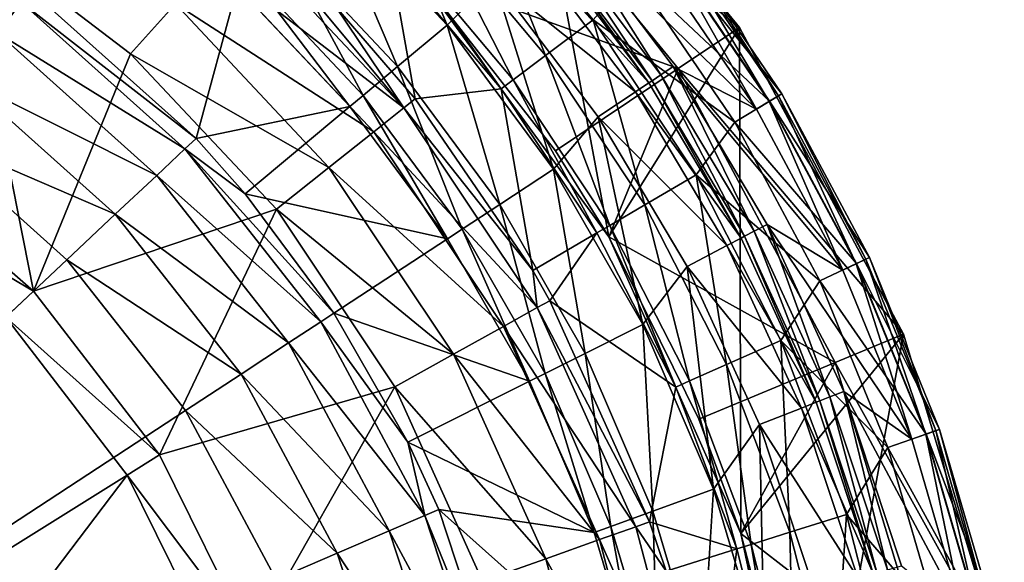
# Model space of a CAD drawing. Extents: x -30 to 30, y -70.2 to 0.
# Drawn here: x 12.8 to 29.4, y -32.6 to -23.4 of the extents above; entities that cross this region are included whole.
import ezdxf

# ---------------------------------------------------------------- set-up
doc = ezdxf.new("R2010")
doc.units = 0
doc.header["$MEASUREMENT"] = 0
doc.layers.add('L1', color=7, linetype='Continuous')
doc.layers.add('L2', color=7, linetype='Continuous')

msp = doc.modelspace()

# ---------------------------------------------------------------- linework, layer by layer
at = {"layer": 'L1', "color": 7}
for points in [[(18.76563, -20.55352, 23.5456), (17.91924, -21.2883, 22.93314), (19.99359, -23.49647, 22.93314)], [(18.76563, -20.55352, 23.5456), (19.99359, -23.49647, 22.93314), (20.77978, -22.69761, 23.5456)], [(20.44588, -20.99319, 21), (21.66106, -24.00628, 20.3719), (19.71174, -21.68283, 20.3719)], [(20.44588, -20.99319, 21), (23.15381, -22.6188, 21.64012), (22.4678, -23.40317, 21)], [(22.4678, -23.40317, 21), (21.66106, -24.00628, 20.3719), (20.44588, -20.99319, 21)], [(17.91924, -21.2883, 22.93314), (17.17003, -22.079, 22.34344), (19.15765, -24.19485, 22.34344)], [(17.91924, -21.2883, 22.93314), (19.15765, -24.19485, 22.34344), (19.99359, -23.49647, 22.93314)], [(12.78415, -23.10472, -46.91085), (9.3254, -21.73067, -47.84866), (12.39089, -23.6306, -47.84866)], [(10.36346, -25.69228, -56.69064), (11.76502, -21.78888, -56.69064), (12.99465, -27.99286, -56.69064)], [(12.99465, -27.99286, -56.69064), (11.76502, -21.78888, -56.69064), (14.63493, -23.97644, -56.69064)], [(15.3958, -23.13297, -56.46726), (14.63493, -23.97644, -56.69064), (11.76502, -21.78888, -56.69064)], [(16.48119, -21.92976, -54.87487), (16.64407, -21.7492, -53.743), (19.26359, -24.89166, -54.87487)], [(19.26359, -24.89166, -54.87487), (16.64407, -21.7492, -53.743), (18.11088, -23.18668, -53.743)], [(19.71174, -21.68283, 20.3719), (21.1126, -24.41631, 19.4023), (19.21263, -22.15169, 19.4023)], [(21.66106, -24.00628, 20.3719), (21.1126, -24.41631, 19.4023), (19.71174, -21.68283, 20.3719)], [(21.95106, -21.71106, 60.80936), (21.75985, -21.87212, 60.74237), (23.61389, -24.33221, 60.74237)], [(23.82139, -24.19277, 60.80936), (25.23052, -24.91371, 60.80936), (21.95106, -21.71106, 60.80936)], [(21.95106, -21.71106, 60.80936), (25.23052, -24.91371, 60.80936), (23.49445, -22.36014, 60.80936)], [(21.95106, -21.71106, 60.80936), (23.61389, -24.33221, 60.74237), (23.82139, -24.19277, 60.80936)], [(19.26359, -24.89166, -54.87487), (16.04337, -22.41511, -55.83039), (16.48119, -21.92976, -54.87487)], [(21.61988, -21.99001, 60.55936), (21.56864, -22.03317, 60.30936), (23.40638, -24.47164, 60.30936)], [(21.75985, -21.87212, 60.74237), (21.61988, -21.99001, 60.55936), (23.46198, -24.43428, 60.55936)], [(21.61988, -21.99001, 60.55936), (23.40638, -24.47164, 60.30936), (23.46198, -24.43428, 60.55936)], [(21.75985, -21.87212, 60.74237), (23.46198, -24.43428, 60.55936), (23.61389, -24.33221, 60.74237)], [(17.17003, -22.079, 22.34344), (16.64854, -22.62937, 21.36393), (18.5758, -24.68096, 21.36393)], [(17.17003, -22.079, 22.34344), (18.5758, -24.68096, 21.36393), (19.15765, -24.19485, 22.34344)], [(19.21263, -22.15169, 19.4023), (20.90827, -24.56907, 18.24299), (19.02669, -22.32637, 18.24299)], [(21.1126, -24.41631, 19.4023), (20.90827, -24.56907, 18.24299), (19.21263, -22.15169, 19.4023)], [(21.56864, -22.03317, 25.80936), (21.36213, -22.20711, 24.56553), (23.40638, -24.47164, 25.80936)], [(23.40638, -24.47164, 25.80936), (23.40638, -24.47164, 60.30936), (21.56864, -22.03317, 25.80936)], [(21.56864, -22.03317, 25.80936), (23.40638, -24.47164, 60.30936), (21.56864, -22.03317, 60.30936)], [(23.83932, -22.09828, 60.55936), (23.69356, -22.20895, 60.74237), (25.44434, -24.78416, 60.74237)], [(25.65816, -24.65462, 23.80936), (23.7002, -22.20391, 22.62971), (23.89267, -22.05777, 23.80936)], [(23.89267, -22.05777, 60.30936), (23.83932, -22.09828, 60.55936), (25.60087, -24.68933, 60.55936)], [(23.83932, -22.09828, 60.55936), (25.44434, -24.78416, 60.74237), (25.60087, -24.68933, 60.55936)], [(23.89267, -22.05777, 23.80936), (23.89267, -22.05777, 60.30936), (25.65816, -24.65462, 23.80936)], [(25.65816, -24.65462, 23.80936), (23.89267, -22.05777, 60.30936), (25.65816, -24.65462, 60.30936)], [(23.89267, -22.05777, 60.30936), (25.60087, -24.68933, 60.55936), (25.65816, -24.65462, 60.30936)], [(19.02669, -22.32637, 18.24299), (19.45397, -24.74037, -53.743), (18.11088, -23.18668, -53.743)], [(20.90827, -24.56907, 18.24299), (19.45397, -24.74037, -53.743), (19.02669, -22.32637, 18.24299)], [(21.36213, -22.20711, 24.56553), (20.77978, -22.69761, 23.5456), (23.18228, -24.62223, 24.56553)], [(23.40638, -24.47164, 25.80936), (21.36213, -22.20711, 24.56553), (23.18228, -24.62223, 24.56553)], [(25.45147, -24.77984, 22.62971), (23.15381, -22.6188, 21.64012), (23.7002, -22.20391, 22.62971)], [(23.69356, -22.20895, 60.74237), (23.49445, -22.36014, 60.80936), (25.23052, -24.91371, 60.80936)], [(23.69356, -22.20895, 60.74237), (25.23052, -24.91371, 60.80936), (25.44434, -24.78416, 60.74237)], [(25.65816, -24.65462, 23.80936), (25.45147, -24.77984, 22.62971), (23.7002, -22.20391, 22.62971)], [(18.75186, -25.29833, -55.83039), (15.3958, -23.13297, -56.46726), (16.04337, -22.41511, -55.83039)], [(19.26359, -24.89166, -54.87487), (18.75186, -25.29833, -55.83039), (16.04337, -22.41511, -55.83039)], [(16.64854, -22.62937, 21.36393), (16.44368, -22.84558, 20.16162), (18.34722, -24.87192, 20.16162)], [(16.64854, -22.62937, 21.36393), (18.34722, -24.87192, 20.16162), (18.5758, -24.68096, 21.36393)], [(22.4678, -23.40317, 21), (23.15381, -22.6188, 21.64012), (24.86471, -25.13534, 21.64012)], [(25.45147, -24.77984, 22.62971), (24.86471, -25.13534, 21.64012), (23.15381, -22.6188, 21.64012)], [(20.77978, -22.69761, 23.5456), (19.99359, -23.49647, 22.93314), (21.79756, -25.93053, 22.93314)], [(20.77978, -22.69761, 23.5456), (21.79756, -25.93053, 22.93314), (22.55031, -25.0469, 23.5456)], [(23.18228, -24.62223, 24.56553), (20.77978, -22.69761, 23.5456), (22.55031, -25.0469, 23.5456)], [(12.78415, -23.10472, -46.91085), (15.7462, -25.40805, -45.79534), (12.93839, -22.89848, -45.79534)], [(15.7462, -25.40805, -45.79534), (16.44368, -22.84558, 20.16162), (12.93839, -22.89848, -45.79534)], [(15.7462, -25.40805, -45.79534), (18.34722, -24.87192, 20.16162), (16.44368, -22.84558, 20.16162)], [(12.78415, -23.10472, -46.91085), (12.39089, -23.6306, -47.84866), (15.5585, -25.58438, -46.91085)], [(15.5585, -25.58438, -46.91085), (15.7462, -25.40805, -45.79534), (12.78415, -23.10472, -46.91085)], [(17.99497, -25.89981, -56.46726), (14.63493, -23.97644, -56.69064), (15.3958, -23.13297, -56.46726)], [(18.75186, -25.29833, -55.83039), (17.99497, -25.89981, -56.46726), (15.3958, -23.13297, -56.46726)], [(18.11088, -23.18668, -53.743), (19.45397, -24.74037, -53.743), (19.26359, -24.89166, -54.87487)], [(22.4678, -23.40317, 21), (23.33799, -26.53337, 20.3719), (21.66106, -24.00628, 20.3719)], [(22.4678, -23.40317, 21), (24.86471, -25.13534, 21.64012), (24.20718, -26.02438, 21)], [(24.20718, -26.02438, 21), (23.33799, -26.53337, 20.3719), (22.4678, -23.40317, 21)], [(12.39089, -23.6306, -47.84866), (11.81587, -24.39953, -48.47219), (15.07989, -26.03398, -47.84866)], [(15.5585, -25.58438, -46.91085), (12.39089, -23.6306, -47.84866), (15.07989, -26.03398, -47.84866)], [(19.99359, -23.49647, 22.93314), (19.15765, -24.19485, 22.34344), (20.8862, -26.52714, 22.34344)], [(19.99359, -23.49647, 22.93314), (20.8862, -26.52714, 22.34344), (21.79756, -25.93053, 22.93314)], [(12.99465, -27.99286, -56.69064), (14.63493, -23.97644, -56.69064), (17.10564, -26.60654, -56.69064)], [(17.99497, -25.89981, -56.46726), (17.10564, -26.60654, -56.69064), (14.63493, -23.97644, -56.69064)], [(21.66106, -24.00628, 20.3719), (22.74706, -26.87942, 19.4023), (21.1126, -24.41631, 19.4023)], [(23.33799, -26.53337, 20.3719), (22.74706, -26.87942, 19.4023), (21.66106, -24.00628, 20.3719)], [(19.15765, -24.19485, 22.34344), (18.5758, -24.68096, 21.36393), (20.25185, -26.94241, 21.36393)], [(19.15765, -24.19485, 22.34344), (20.25185, -26.94241, 21.36393), (20.8862, -26.52714, 22.34344)], [(23.82139, -24.19277, 60.80936), (23.61389, -24.33221, 60.74237), (25.19107, -26.97834, 60.74237)], [(25.41243, -26.86215, 60.80936), (26.69016, -27.63476, 60.80936), (23.82139, -24.19277, 60.80936)], [(23.82139, -24.19277, 60.80936), (26.69016, -27.63476, 60.80936), (25.23052, -24.91371, 60.80936)], [(23.82139, -24.19277, 60.80936), (25.19107, -26.97834, 60.74237), (25.41243, -26.86215, 60.80936)], [(11.81587, -24.39953, -48.47219), (11.14284, -25.29953, -48.69064), (14.38008, -26.69138, -48.47219)], [(15.07989, -26.03398, -47.84866), (11.81587, -24.39953, -48.47219), (14.38008, -26.69138, -48.47219)], [(21.1126, -24.41631, 19.4023), (22.52691, -27.00833, 18.24299), (20.90827, -24.56907, 18.24299)], [(22.74706, -26.87942, 19.4023), (22.52691, -27.00833, 18.24299), (21.1126, -24.41631, 19.4023)], [(23.40638, -24.47164, 25.80936), (23.18228, -24.62223, 24.56553), (24.96971, -27.09452, 25.80936)], [(23.46198, -24.43428, 60.55936), (23.40638, -24.47164, 60.30936), (24.96971, -27.09452, 60.30936)], [(24.96971, -27.09452, 25.80936), (24.96971, -27.09452, 60.30936), (23.40638, -24.47164, 25.80936)], [(23.40638, -24.47164, 25.80936), (24.96971, -27.09452, 60.30936), (23.40638, -24.47164, 60.30936)], [(23.61389, -24.33221, 60.74237), (23.46198, -24.43428, 60.55936), (25.02902, -27.06339, 60.55936)], [(23.46198, -24.43428, 60.55936), (24.96971, -27.09452, 60.30936), (25.02902, -27.06339, 60.55936)], [(23.61389, -24.33221, 60.74237), (25.02902, -27.06339, 60.55936), (25.19107, -26.97834, 60.74237)], [(20.90827, -24.56907, 18.24299), (21.44262, -27.64329, -53.743), (19.45397, -24.74037, -53.743)], [(22.52691, -27.00833, 18.24299), (21.44262, -27.64329, -53.743), (20.90827, -24.56907, 18.24299)], [(23.18228, -24.62223, 24.56553), (22.55031, -25.0469, 23.5456), (24.73064, -27.22, 24.56553)], [(24.96971, -27.09452, 25.80936), (23.18228, -24.62223, 24.56553), (24.73064, -27.22, 24.56553)], [(27.14253, -27.42179, 23.80936), (25.45147, -24.77984, 22.62971), (25.65816, -24.65462, 23.80936)], [(25.65816, -24.65462, 60.30936), (25.60087, -24.68933, 60.55936), (27.08193, -27.45032, 60.55936)], [(25.65816, -24.65462, 23.80936), (25.65816, -24.65462, 60.30936), (27.14253, -27.42179, 23.80936)], [(27.14253, -27.42179, 23.80936), (25.65816, -24.65462, 60.30936), (27.14253, -27.42179, 60.30936)], [(25.65816, -24.65462, 60.30936), (27.08193, -27.45032, 60.55936), (27.14253, -27.42179, 60.30936)], [(18.5758, -24.68096, 21.36393), (18.34722, -24.87192, 20.16162), (20.00264, -27.10555, 20.16162)], [(18.5758, -24.68096, 21.36393), (20.00264, -27.10555, 20.16162), (20.25185, -26.94241, 21.36393)], [(19.26359, -24.89166, -54.87487), (19.45397, -24.74037, -53.743), (21.44262, -27.64329, -53.743)], [(26.92389, -27.52472, 22.62971), (24.86471, -25.13534, 21.64012), (25.45147, -24.77984, 22.62971)], [(25.44434, -24.78416, 60.74237), (25.23052, -24.91371, 60.80936), (26.69016, -27.63476, 60.80936)], [(25.60087, -24.68933, 60.55936), (25.44434, -24.78416, 60.74237), (26.91635, -27.52827, 60.74237)], [(25.44434, -24.78416, 60.74237), (26.69016, -27.63476, 60.80936), (26.91635, -27.52827, 60.74237)], [(27.14253, -27.42179, 23.80936), (26.92389, -27.52472, 22.62971), (25.45147, -24.77984, 22.62971)], [(25.60087, -24.68933, 60.55936), (26.91635, -27.52827, 60.74237), (27.08193, -27.45032, 60.55936)], [(16.57964, -26.34864, -45.79534), (18.34722, -24.87192, 20.16162), (15.7462, -25.40805, -45.79534)], [(16.57964, -26.34864, -45.79534), (20.00264, -27.10555, 20.16162), (18.34722, -24.87192, 20.16162)], [(21.52053, -28.27113, -54.87487), (18.75186, -25.29833, -55.83039), (19.26359, -24.89166, -54.87487)], [(19.26359, -24.89166, -54.87487), (21.44262, -27.64329, -53.743), (21.52053, -28.27113, -54.87487)], [(22.55031, -25.0469, 23.5456), (21.79756, -25.93053, 22.93314), (23.30676, -28.55756, 22.93314)], [(22.55031, -25.0469, 23.5456), (23.30676, -28.55756, 22.93314), (24.05646, -27.57384, 23.5456)], [(24.73064, -27.22, 24.56553), (22.55031, -25.0469, 23.5456), (24.05646, -27.57384, 23.5456)], [(24.20718, -26.02438, 21), (24.86471, -25.13534, 21.64012), (26.30319, -27.81694, 21.64012)], [(26.92389, -27.52472, 22.62971), (26.30319, -27.81694, 21.64012), (24.86471, -25.13534, 21.64012)], [(0, -40.2, -48.69064), (13.56099, -27.46083, -48.69064), (11.14284, -25.29953, -48.69064)], [(14.38008, -26.69138, -48.47219), (11.14284, -25.29953, -48.69064), (13.56099, -27.46083, -48.69064)], [(20.94884, -28.58802, -55.83039), (17.99497, -25.89981, -56.46726), (18.75186, -25.29833, -55.83039)], [(21.52053, -28.27113, -54.87487), (20.94884, -28.58802, -55.83039), (18.75186, -25.29833, -55.83039)], [(15.5585, -25.58438, -46.91085), (16.57964, -26.34864, -45.79534), (15.7462, -25.40805, -45.79534)], [(15.5585, -25.58438, -46.91085), (15.07989, -26.03398, -47.84866), (17.8601, -28.50813, -46.91085)], [(17.8601, -28.50813, -46.91085), (18.07557, -28.36708, -45.79534), (15.5585, -25.58438, -46.91085)], [(18.07557, -28.36708, -45.79534), (16.57964, -26.34864, -45.79534), (15.5585, -25.58438, -46.91085)], [(12.99465, -27.99286, -56.69064), (9.988879, -26.21666, -56.62061), (10.36346, -25.69228, -56.69064)], [(20.10327, -29.05672, -56.46726), (17.10564, -26.60654, -56.69064), (17.99497, -25.89981, -56.46726)], [(20.94884, -28.58802, -55.83039), (20.10327, -29.05672, -56.46726), (17.99497, -25.89981, -56.46726)], [(21.79756, -25.93053, 22.93314), (20.8862, -26.52714, 22.34344), (22.3323, -29.04433, 22.34344)], [(21.79756, -25.93053, 22.93314), (22.3323, -29.04433, 22.34344), (23.30676, -28.55756, 22.93314)], [(15.07989, -26.03398, -47.84866), (14.38008, -26.69138, -48.47219), (17.3107, -28.86779, -47.84866)], [(17.8601, -28.50813, -46.91085), (15.07989, -26.03398, -47.84866), (17.3107, -28.86779, -47.84866)], [(24.20718, -26.02438, 21), (24.72142, -29.23233, 20.3719), (23.33799, -26.53337, 20.3719)], [(24.20718, -26.02438, 21), (26.30319, -27.81694, 21.64012), (25.64213, -28.82385, 21)], [(25.64213, -28.82385, 21), (24.72142, -29.23233, 20.3719), (24.20718, -26.02438, 21)], [(12.99465, -27.99286, -56.69064), (12.52496, -28.43408, -56.62061), (9.988879, -26.21666, -56.62061)], [(18.07557, -28.36708, -45.79534), (20.00264, -27.10555, 20.16162), (16.57964, -26.34864, -45.79534)], [(12.99465, -27.99286, -56.69064), (17.10564, -26.60654, -56.69064), (15.12645, -30.76254, -56.69064)], [(15.12645, -30.76254, -56.69064), (17.10564, -26.60654, -56.69064), (19.10975, -29.60743, -56.69064)], [(20.10327, -29.05672, -56.46726), (19.10975, -29.60743, -56.69064), (17.10564, -26.60654, -56.69064)], [(20.8862, -26.52714, 22.34344), (20.25185, -26.94241, 21.36393), (21.65402, -29.38315, 21.36393)], [(20.8862, -26.52714, 22.34344), (21.65402, -29.38315, 21.36393), (22.3323, -29.04433, 22.34344)], [(23.33799, -26.53337, 20.3719), (24.09546, -29.51004, 19.4023), (22.74706, -26.87942, 19.4023)], [(24.72142, -29.23233, 20.3719), (24.09546, -29.51004, 19.4023), (23.33799, -26.53337, 20.3719)], [(14.38008, -26.69138, -48.47219), (13.56099, -27.46083, -48.69064), (16.50737, -29.39368, -48.47219)], [(17.3107, -28.86779, -47.84866), (14.38008, -26.69138, -48.47219), (16.50737, -29.39368, -48.47219)], [(20.25185, -26.94241, 21.36393), (20.00264, -27.10555, 20.16162), (21.38757, -29.51625, 20.16162)], [(20.25185, -26.94241, 21.36393), (21.38757, -29.51625, 20.16162), (21.65402, -29.38315, 21.36393)], [(22.74706, -26.87942, 19.4023), (23.86226, -29.61349, 18.24299), (22.52691, -27.00833, 18.24299)], [(24.09546, -29.51004, 19.4023), (23.86226, -29.61349, 18.24299), (22.74706, -26.87942, 19.4023)], [(25.19107, -26.97834, 60.74237), (25.02902, -27.06339, 60.55936), (26.30262, -29.84651, 60.55936)], [(25.41243, -26.86215, 60.80936), (25.19107, -26.97834, 60.74237), (26.47291, -29.77948, 60.74237)], [(25.19107, -26.97834, 60.74237), (26.30262, -29.84651, 60.55936), (26.47291, -29.77948, 60.74237)], [(26.70554, -29.68791, 60.80936), (27.85737, -30.49347, 60.80936), (25.41243, -26.86215, 60.80936)], [(25.41243, -26.86215, 60.80936), (27.85737, -30.49347, 60.80936), (26.69016, -27.63476, 60.80936)], [(25.41243, -26.86215, 60.80936), (26.47291, -29.77948, 60.74237), (26.70554, -29.68791, 60.80936)], [(18.07557, -28.36708, -45.79534), (21.38757, -29.51625, 20.16162), (20.00264, -27.10555, 20.16162)], [(22.52691, -27.00833, 18.24299), (21.73322, -28.15324, -53.743), (21.44262, -27.64329, -53.743)], [(23.86226, -29.61349, 18.24299), (21.73322, -28.15324, -53.743), (22.52691, -27.00833, 18.24299)], [(24.96971, -27.09452, 25.80936), (24.73064, -27.22, 24.56553), (26.24029, -29.87104, 25.80936)], [(25.02902, -27.06339, 60.55936), (24.96971, -27.09452, 60.30936), (26.24029, -29.87104, 60.30936)], [(26.24029, -29.87104, 25.80936), (26.24029, -29.87104, 60.30936), (24.96971, -27.09452, 25.80936)], [(24.96971, -27.09452, 25.80936), (26.24029, -29.87104, 60.30936), (24.96971, -27.09452, 60.30936)], [(25.02902, -27.06339, 60.55936), (26.24029, -29.87104, 60.30936), (26.30262, -29.84651, 60.55936)], [(24.73064, -27.22, 24.56553), (24.05646, -27.57384, 23.5456), (25.98905, -29.96994, 24.56553)], [(26.24029, -29.87104, 25.80936), (24.73064, -27.22, 24.56553), (25.98905, -29.96994, 24.56553)], [(0, -40.2, -48.69064), (15.5671, -30.00921, -48.69064), (13.56099, -27.46083, -48.69064)], [(16.50737, -29.39368, -48.47219), (13.56099, -27.46083, -48.69064), (15.5671, -30.00921, -48.69064)], [(27.08193, -27.45032, 60.55936), (26.91635, -27.52827, 60.74237), (28.09345, -30.41121, 60.74237)], [(28.32953, -30.32895, 23.80936), (26.92389, -27.52472, 22.62971), (27.14253, -27.42179, 23.80936)], [(27.14253, -27.42179, 60.30936), (27.08193, -27.45032, 60.55936), (28.26628, -30.35099, 60.55936)], [(27.08193, -27.45032, 60.55936), (28.09345, -30.41121, 60.74237), (28.26628, -30.35099, 60.55936)], [(27.14253, -27.42179, 23.80936), (27.14253, -27.42179, 60.30936), (28.32953, -30.32895, 23.80936)], [(28.32953, -30.32895, 23.80936), (27.14253, -27.42179, 60.30936), (28.32953, -30.32895, 60.30936)], [(27.14253, -27.42179, 60.30936), (28.26628, -30.35099, 60.55936), (28.32953, -30.32895, 60.30936)], [(21.44262, -27.64329, -53.743), (21.73322, -28.15324, -53.743), (21.52053, -28.27113, -54.87487)], [(24.05646, -27.57384, 23.5456), (23.30676, -28.55756, 22.93314), (24.50077, -31.34203, 22.93314)], [(24.05646, -27.57384, 23.5456), (24.50077, -31.34203, 22.93314), (25.28056, -30.24882, 23.5456)], [(25.98905, -29.96994, 24.56553), (24.05646, -27.57384, 23.5456), (25.28056, -30.24882, 23.5456)], [(28.10133, -30.40847, 22.62971), (26.30319, -27.81694, 21.64012), (26.92389, -27.52472, 22.62971)], [(26.91635, -27.52827, 60.74237), (26.69016, -27.63476, 60.80936), (27.85737, -30.49347, 60.80936)], [(26.91635, -27.52827, 60.74237), (27.85737, -30.49347, 60.80936), (28.09345, -30.41121, 60.74237)], [(28.32953, -30.32895, 23.80936), (28.10133, -30.40847, 22.62971), (26.92389, -27.52472, 22.62971)], [(25.64213, -28.82385, 21), (26.30319, -27.81694, 21.64012), (27.45348, -30.6342, 21.64012)], [(28.10133, -30.40847, 22.62971), (27.45348, -30.6342, 21.64012), (26.30319, -27.81694, 21.64012)], [(15.12645, -30.76254, -56.69064), (12.52496, -28.43408, -56.62061), (12.99465, -27.99286, -56.69064)], [(21.52053, -28.27113, -54.87487), (21.73322, -28.15324, -53.743), (23.41963, -31.89471, -53.743)], [(23.86226, -29.61349, 18.24299), (23.41963, -31.89471, -53.743), (21.73322, -28.15324, -53.743)], [(23.19045, -31.97599, -54.87487), (20.94884, -28.58802, -55.83039), (21.52053, -28.27113, -54.87487)], [(21.52053, -28.27113, -54.87487), (23.41963, -31.89471, -53.743), (23.19045, -31.97599, -54.87487)], [(14.57971, -31.10366, -56.62061), (9.762179, -34.10934, -55.58492), (12.52496, -28.43408, -56.62061)], [(15.12645, -30.76254, -56.69064), (14.57971, -31.10366, -56.62061), (12.52496, -28.43408, -56.62061)], [(17.8601, -28.50813, -46.91085), (19.32707, -30.54553, -45.79534), (18.07557, -28.36708, -45.79534)], [(19.32707, -30.54553, -45.79534), (21.38757, -29.51625, 20.16162), (18.07557, -28.36708, -45.79534)], [(17.8601, -28.50813, -46.91085), (17.3107, -28.86779, -47.84866), (19.61904, -31.78713, -46.91085)], [(19.61904, -31.78713, -46.91085), (19.32707, -30.54553, -45.79534), (17.8601, -28.50813, -46.91085)], [(22.5744, -32.19446, -55.83039), (20.10327, -29.05672, -56.46726), (20.94884, -28.58802, -55.83039)], [(23.19045, -31.97599, -54.87487), (22.5744, -32.19446, -55.83039), (20.94884, -28.58802, -55.83039)], [(23.30676, -28.55756, 22.93314), (22.3323, -29.04433, 22.34344), (23.47639, -31.71238, 22.34344)], [(23.30676, -28.55756, 22.93314), (23.47639, -31.71238, 22.34344), (24.50077, -31.34203, 22.93314)], [(25.64213, -28.82385, 21), (25.79396, -32.06921, 20.3719), (24.72142, -29.23233, 20.3719)], [(25.64213, -28.82385, 21), (27.45348, -30.6342, 21.64012), (26.75462, -31.76639, 21)], [(26.75462, -31.76639, 21), (25.79396, -32.06921, 20.3719), (25.64213, -28.82385, 21)], [(17.3107, -28.86779, -47.84866), (16.50737, -29.39368, -48.47219), (19.01553, -32.04592, -47.84866)], [(19.61904, -31.78713, -46.91085), (17.3107, -28.86779, -47.84866), (19.01553, -32.04592, -47.84866)], [(21.66321, -32.51759, -56.46726), (19.10975, -29.60743, -56.69064), (20.10327, -29.05672, -56.46726)], [(22.5744, -32.19446, -55.83039), (21.66321, -32.51759, -56.46726), (20.10327, -29.05672, -56.46726)], [(22.3323, -29.04433, 22.34344), (21.65402, -29.38315, 21.36393), (22.76337, -31.97017, 21.36393)], [(22.3323, -29.04433, 22.34344), (22.76337, -31.97017, 21.36393), (23.47639, -31.71238, 22.34344)], [(24.72142, -29.23233, 20.3719), (25.14085, -32.27509, 19.4023), (24.09546, -29.51004, 19.4023)], [(25.79396, -32.06921, 20.3719), (25.14085, -32.27509, 19.4023), (24.72142, -29.23233, 20.3719)], [(16.50737, -29.39368, -48.47219), (15.5671, -30.00921, -48.69064), (18.13308, -32.42433, -48.47219)], [(19.01553, -32.04592, -47.84866), (16.50737, -29.39368, -48.47219), (18.13308, -32.42433, -48.47219)], [(21.65402, -29.38315, 21.36393), (21.38757, -29.51625, 20.16162), (22.48326, -32.07144, 20.16162)], [(21.65402, -29.38315, 21.36393), (22.48326, -32.07144, 20.16162), (22.76337, -31.97017, 21.36393)], [(15.12645, -30.76254, -56.69064), (19.10975, -29.60743, -56.69064), (16.67696, -33.89491, -56.69064)], [(16.67696, -33.89491, -56.69064), (19.10975, -29.60743, -56.69064), (20.5926, -32.89726, -56.69064)], [(21.66321, -32.51759, -56.46726), (20.5926, -32.89726, -56.69064), (19.10975, -29.60743, -56.69064)], [(19.32707, -30.54553, -45.79534), (22.48326, -32.07144, 20.16162), (21.38757, -29.51625, 20.16162)], [(24.89753, -32.35179, 18.24299), (23.41963, -31.89471, -53.743), (23.86226, -29.61349, 18.24299)], [(24.09546, -29.51004, 19.4023), (24.89753, -32.35179, 18.24299), (23.86226, -29.61349, 18.24299)], [(25.14085, -32.27509, 19.4023), (24.89753, -32.35179, 18.24299), (24.09546, -29.51004, 19.4023)], [(26.47291, -29.77948, 60.74237), (26.30262, -29.84651, 60.55936), (27.26784, -32.75102, 60.55936)], [(26.70554, -29.68791, 60.80936), (26.47291, -29.77948, 60.74237), (27.44439, -32.70279, 60.74237)], [(26.47291, -29.77948, 60.74237), (27.26784, -32.75102, 60.55936), (27.44439, -32.70279, 60.74237)], [(27.68555, -32.63691, 60.80936), (28.71938, -33.45853, 60.80936), (26.70554, -29.68791, 60.80936)], [(26.70554, -29.68791, 60.80936), (28.71938, -33.45853, 60.80936), (27.85737, -30.49347, 60.80936)], [(26.70554, -29.68791, 60.80936), (27.44439, -32.70279, 60.74237), (27.68555, -32.63691, 60.80936)], [(25.98905, -29.96994, 24.56553), (25.28056, -30.24882, 23.5456), (26.94277, -32.83982, 24.56553)], [(26.24029, -29.87104, 25.80936), (25.98905, -29.96994, 24.56553), (27.20322, -32.76867, 25.80936)], [(27.20322, -32.76867, 25.80936), (25.98905, -29.96994, 24.56553), (26.94277, -32.83982, 24.56553)], [(26.30262, -29.84651, 60.55936), (26.24029, -29.87104, 60.30936), (27.20322, -32.76867, 60.30936)], [(27.20322, -32.76867, 25.80936), (27.20322, -32.76867, 60.30936), (26.24029, -29.87104, 25.80936)], [(26.24029, -29.87104, 25.80936), (27.20322, -32.76867, 60.30936), (26.24029, -29.87104, 60.30936)], [(26.30262, -29.84651, 60.55936), (27.20322, -32.76867, 60.30936), (27.26784, -32.75102, 60.55936)], [(17.10022, -32.86723, -48.69064), (15.5671, -30.00921, -48.69064), (0, -40.2, -48.69064)], [(18.13308, -32.42433, -48.47219), (15.5671, -30.00921, -48.69064), (17.10022, -32.86723, -48.69064)], [(25.28056, -30.24882, 23.5456), (24.50077, -31.34203, 22.93314), (25.36345, -34.24629, 22.93314)], [(25.28056, -30.24882, 23.5456), (25.36345, -34.24629, 22.93314), (26.20828, -33.04046, 23.5456)], [(26.94277, -32.83982, 24.56553), (25.28056, -30.24882, 23.5456), (26.20828, -33.04046, 23.5456)], [(28.97088, -33.3995, 22.62971), (27.45348, -30.6342, 21.64012), (28.10133, -30.40847, 22.62971)], [(28.09345, -30.41121, 60.74237), (27.85737, -30.49347, 60.80936), (28.71938, -33.45853, 60.80936)], [(28.26628, -30.35099, 60.55936), (28.09345, -30.41121, 60.74237), (28.96276, -33.4014, 60.74237)], [(28.09345, -30.41121, 60.74237), (28.71938, -33.45853, 60.80936), (28.96276, -33.4014, 60.74237)], [(29.20615, -33.34427, 23.80936), (28.10133, -30.40847, 22.62971), (28.32953, -30.32895, 23.80936)], [(29.20615, -33.34427, 23.80936), (28.97088, -33.3995, 22.62971), (28.10133, -30.40847, 22.62971)], [(28.32953, -30.32895, 60.30936), (28.26628, -30.35099, 60.55936), (29.14093, -33.35958, 60.55936)], [(28.26628, -30.35099, 60.55936), (28.96276, -33.4014, 60.74237), (29.14093, -33.35958, 60.55936)], [(28.32953, -30.32895, 23.80936), (28.32953, -30.32895, 60.30936), (29.20615, -33.34427, 23.80936)], [(29.20615, -33.34427, 23.80936), (28.32953, -30.32895, 60.30936), (29.20615, -33.34427, 60.30936)], [(28.32953, -30.32895, 60.30936), (29.14093, -33.35958, 60.55936), (29.20615, -33.34427, 60.30936)], [(19.85573, -31.68564, -45.79534), (22.48326, -32.07144, 20.16162), (19.32707, -30.54553, -45.79534)], [(19.61904, -31.78713, -46.91085), (19.85573, -31.68564, -45.79534), (19.32707, -30.54553, -45.79534)], [(26.75462, -31.76639, 21), (27.45348, -30.6342, 21.64012), (28.30298, -33.55628, 21.64012)], [(28.97088, -33.3995, 22.62971), (28.30298, -33.55628, 21.64012), (27.45348, -30.6342, 21.64012)], [(16.67696, -33.89491, -56.69064), (14.57971, -31.10366, -56.62061), (15.12645, -30.76254, -56.69064)], [(14.57971, -31.10366, -56.62061), (10.76283, -36.13087, -55.58492), (9.762179, -34.10934, -55.58492)], [(16.07418, -34.1228, -56.62061), (10.76283, -36.13087, -55.58492), (14.57971, -31.10366, -56.62061)], [(16.67696, -33.89491, -56.69064), (16.07418, -34.1228, -56.62061), (14.57971, -31.10366, -56.62061)], [(24.50077, -31.34203, 22.93314), (23.47639, -31.71238, 22.34344), (24.303, -34.49521, 22.34344)], [(24.50077, -31.34203, 22.93314), (24.303, -34.49521, 22.34344), (25.36345, -34.24629, 22.93314)], [(19.61904, -31.78713, -46.91085), (19.01553, -32.04592, -47.84866), (20.78186, -35.32175, -46.91085)], [(21.03258, -35.2629, -45.79534), (19.85573, -31.68564, -45.79534), (19.61904, -31.78713, -46.91085)], [(20.78186, -35.32175, -46.91085), (21.03258, -35.2629, -45.79534), (19.61904, -31.78713, -46.91085)], [(21.03258, -35.2629, -45.79534), (23.2749, -34.73655, 20.16162), (19.85573, -31.68564, -45.79534)], [(19.85573, -31.68564, -45.79534), (23.2749, -34.73655, 20.16162), (22.48326, -32.07144, 20.16162)], [(23.47639, -31.71238, 22.34344), (22.76337, -31.97017, 21.36393), (23.56487, -34.66848, 21.36393)], [(23.47639, -31.71238, 22.34344), (23.56487, -34.66848, 21.36393), (24.303, -34.49521, 22.34344)], [(26.75462, -31.76639, 21), (26.54214, -35.00834, 20.3719), (25.79396, -32.06921, 20.3719)], [(27.53066, -34.81499, 21), (26.54214, -35.00834, 20.3719), (26.75462, -31.76639, 21)], [(26.75462, -31.76639, 21), (28.30298, -33.55628, 21.64012), (27.53066, -34.81499, 21)], [(22.76337, -31.97017, 21.36393), (22.48326, -32.07144, 20.16162), (23.2749, -34.73655, 20.16162)], [(24.22779, -35.90517, -54.87487), (22.5744, -32.19446, -55.83039), (23.19045, -31.97599, -54.87487)], [(22.76337, -31.97017, 21.36393), (23.2749, -34.73655, 20.16162), (23.56487, -34.66848, 21.36393)], [(23.19045, -31.97599, -54.87487), (23.41963, -31.89471, -53.743), (23.69914, -32.72954, -53.743)], [(23.19045, -31.97599, -54.87487), (23.69914, -32.72954, -53.743), (24.22779, -35.90517, -54.87487)], [(24.89753, -32.35179, 18.24299), (23.69914, -32.72954, -53.743), (23.41963, -31.89471, -53.743)], [(19.01553, -32.04592, -47.84866), (18.13308, -32.42433, -48.47219), (20.14258, -35.47181, -47.84866)], [(20.78186, -35.32175, -46.91085), (19.01553, -32.04592, -47.84866), (20.14258, -35.47181, -47.84866)], [(25.79396, -32.06921, 20.3719), (25.87008, -35.1398, 19.4023), (25.14085, -32.27509, 19.4023)], [(26.54214, -35.00834, 20.3719), (25.87008, -35.1398, 19.4023), (25.79396, -32.06921, 20.3719)], [(23.58418, -36.01927, -55.83039), (21.66321, -32.51759, -56.46726), (22.5744, -32.19446, -55.83039)], [(24.22779, -35.90517, -54.87487), (23.58418, -36.01927, -55.83039), (22.5744, -32.19446, -55.83039)], [(25.14085, -32.27509, 19.4023), (25.6197, -35.18877, 18.24299), (24.89753, -32.35179, 18.24299)], [(25.87008, -35.1398, 19.4023), (25.6197, -35.18877, 18.24299), (25.14085, -32.27509, 19.4023)], [(18.13308, -32.42433, -48.47219), (17.10022, -32.86723, -48.69064), (19.20783, -35.69123, -48.47219)], [(20.14258, -35.47181, -47.84866), (18.13308, -32.42433, -48.47219), (19.20783, -35.69123, -48.47219)], [(24.89753, -32.35179, 18.24299), (24.46723, -35.86273, -53.743), (23.69914, -32.72954, -53.743)], [(25.6197, -35.18877, 18.24299), (24.46723, -35.86273, -53.743), (24.89753, -32.35179, 18.24299)], [(22.63224, -36.18802, -56.46726), (20.5926, -32.89726, -56.69064), (21.66321, -32.51759, -56.46726)], [(23.58418, -36.01927, -55.83039), (22.63224, -36.18802, -56.46726), (21.66321, -32.51759, -56.46726)]]:
    msp.add_3dface(points, dxfattribs=at)
at = {"layer": 'L2', "color": 7}
for points in [[(19.50755, -22.63532, -59), (21.2132, -18.9868, -59), (22.73317, -27.075, -59)], [(20.32932, -19.87068, 21), (24.94409, -23.53289, 21), (21.2132, -18.9868, 21)], [(22.73317, -27.075, -59), (21.2132, -18.9868, -59), (24.94409, -23.53289, -59)], [(24.94409, -23.53289, 21), (24.94409, -23.53289, -59), (21.2132, -18.9868, -59)], [(24.94409, -23.53289, 21), (21.2132, -18.9868, -59), (21.2132, -18.9868, 21)], [(20.32932, -19.87068, 21), (19.50755, -22.63532, 14.13131), (23.90475, -24.22736, 21)], [(23.90475, -24.22736, 21), (24.94409, -23.53289, 21), (20.32932, -19.87068, 21)], [(22.73317, -27.075, -59), (21.82608, -25.61628, 14.13131), (19.50755, -22.63532, -59)], [(21.82608, -25.61628, 14.13131), (19.50755, -22.63532, 14.13131), (19.50755, -22.63532, -59)], [(19.50755, -22.63532, 14.13131), (21.82608, -25.61628, 14.13131), (23.90475, -24.22736, 21)], [(22.73317, -27.075, -59), (24.94409, -23.53289, -59), (24.96523, -32.0883, -59)], [(23.90475, -24.22736, 21), (27.71639, -28.7195, 21), (24.94409, -23.53289, 21)], [(24.96523, -32.0883, -59), (24.94409, -23.53289, -59), (27.71639, -28.7195, -59)], [(27.71639, -28.7195, 21), (27.71639, -28.7195, -59), (24.94409, -23.53289, -59)], [(27.71639, -28.7195, 21), (24.94409, -23.53289, -59), (24.94409, -23.53289, 21)], [(23.90475, -24.22736, 21), (21.82608, -25.61628, 14.13131), (22.73317, -27.075, 14.13131)], [(23.90475, -24.22736, 21), (22.73317, -27.075, 14.13131), (26.56154, -29.19785, 21)], [(26.56154, -29.19785, 21), (27.71639, -28.7195, 21), (23.90475, -24.22736, 21)], [(22.73317, -27.075, -59), (22.73317, -27.075, 14.13131), (21.82608, -25.61628, 14.13131)], [(24.96523, -32.0883, -59), (24.25184, -30.15456, 14.13131), (22.73317, -27.075, -59)], [(24.25184, -30.15456, 14.13131), (22.73317, -27.075, 14.13131), (22.73317, -27.075, -59)], [(22.73317, -27.075, 14.13131), (24.25184, -30.15456, 14.13131), (26.56154, -29.19785, 21)], [(24.96523, -32.0883, -59), (27.71639, -28.7195, -59), (26.1062, -37.45613, -59)], [(27.71639, -28.7195, -59), (29.42356, -34.34729, -59), (26.1062, -37.45613, -59)], [(26.56154, -29.19785, 21), (29.42356, -34.34729, 21), (27.71639, -28.7195, 21)], [(29.42356, -34.34729, 21), (29.42356, -34.34729, -59), (27.71639, -28.7195, -59)], [(29.42356, -34.34729, 21), (27.71639, -28.7195, -59), (27.71639, -28.7195, 21)], [(26.56154, -29.19785, 21), (24.25184, -30.15456, 14.13131), (24.96523, -32.0883, 14.13131)], [(26.56154, -29.19785, 21), (24.96523, -32.0883, 14.13131), (28.19758, -34.59115, 21)], [(28.19758, -34.59115, 21), (29.42356, -34.34729, 21), (26.56154, -29.19785, 21)], [(24.96523, -32.0883, -59), (24.96523, -32.0883, 14.13131), (24.25184, -30.15456, 14.13131)], [(26.1062, -37.45613, -59), (25.74561, -35.07888, 14.13131), (24.96523, -32.0883, -59)], [(25.74561, -35.07888, 14.13131), (24.96523, -32.0883, 14.13131), (24.96523, -32.0883, -59)], [(24.96523, -32.0883, 14.13131), (25.74561, -35.07888, 14.13131), (28.19758, -34.59115, 21)]]:
    msp.add_3dface(points, dxfattribs=at)

doc.saveas('drawing.dxf')
